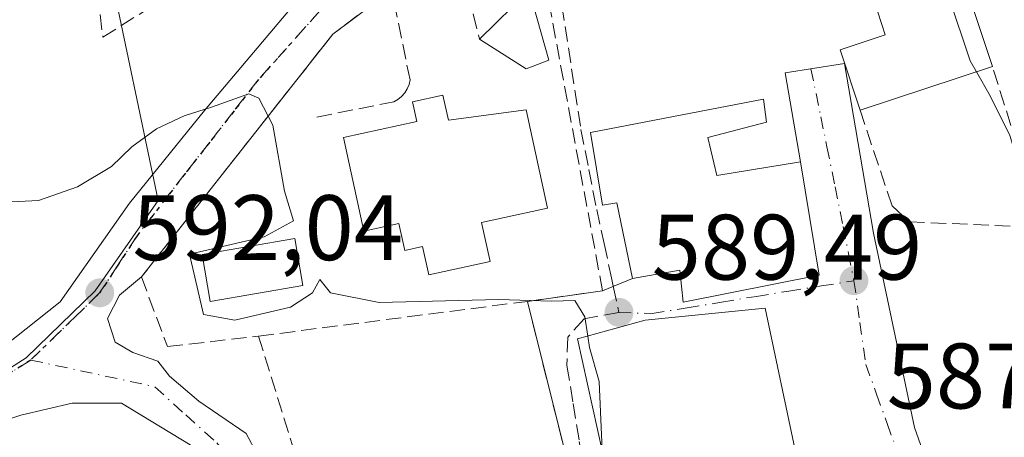
# Model space of a CAD drawing. Units: metres. Extents: x 607412 to 610869, y 4731580 to 4733948.
# Drawn here: x 608235 to 608341, y 4733121 to 4733166 of the extents above; entities that cross this region are included whole.
import ezdxf

# ---------------------------------------------------------------- set-up
doc = ezdxf.new("R2010")
doc.units = ezdxf.units.M
doc.header["$MEASUREMENT"] = 0
for name, pattern in [('DGN Style 3', [2.307223458686699, 1.648016756204785, -0.6592067024819142]), ('DGN Style 4', [2.6384748266838614, 1.318413404963828, -0.6592067024819142, 0.001648016756204785, -0.6592067024819142]), ('DGN Style 5', [1.1536117293433497, 0.4944050268614355, -0.6592067024819142])]:
    doc.linetypes.add(name, pattern=pattern)
for name, color, linetype, lineweight in [('Curva de nivel normal', 30, 'Continuous', 0), ('Edificación Cxs', 1, 'Continuous', 13), ('Huerta CxS', 92, 'Continuous', 0), ('Muro lineal', 1, 'DGN Style 3', 13), ('Núcleo urbano CxS', 7, 'Continuous', 0), ('Obra de contención lineal', 1, 'DGN Style 3', 13), ('Pastizal CxS', 92, 'Continuous', 0), ('Piscina CxS', 4, 'Continuous', 0), ('Punto de cota en terreno', 7, 'Continuous', 0), ('Ruta', 7, 'DGN Style 5', 30), ('Rótulo de punto de cota en terreno', 7, 'Continuous', 0), ('Senda', 7, 'DGN Style 3', 0), ('Senda no paivmentada conexión', 7, 'DGN Style 3', 0), ('Senda pavimentada', 7, 'DGN Style 3', 0), ('Seto lineal', 92, 'DGN Style 3', 0), ('Vía urbana Cxs', 4, 'Continuous', 0), ('Vía urbana eje', 4, 'DGN Style 4', 0)]:
    doc.layers.add(name, color=color, linetype=linetype, lineweight=lineweight)
doc.styles.add('Style-Arial', font='txt')

# ---------------------------------------------------------------- blocks, each defined once
blk = doc.blocks.new('*U10')
at = {"layer": 'Pastizal CxS', "color": 92, "linetype": 'Continuous', "lineweight": 0}
blk.add_polyline3d([(608244.6058, 4733171.612700001, 584.1486000000004), (608249.9576000003, 4733146.057700001, 591.2286000000023), (608243.1659000004, 4733136.321699999, 592.198900000003), (608235.7280000001, 4733129.100099999, 592.965200000006), (608223.6935000002, 4733121.4365, 594.193299999999), (608210.1278999997, 4733113.3345, 595.8233000000037), (608207.8054999998, 4733108.591499999, 596.2891999999993), (608188.7708999999, 4733094.034299999, 598.7669000000024), (608150.8443, 4733045.929099999, 605.7023000000045), (608150.7969000004, 4733045.869100001, 605.7179000000033), (608154.0345000001, 4733043.7235, 605.9741000000067), (608147.1079000002, 4733035.683300001, 607.6340000000055), (608120.9663000006, 4733004.124100001, 613.7066999999952)], dxfattribs=at)
blk = doc.blocks.new('5PATER')
at = {"layer": 'Huerta CxS', "linetype": 'Continuous', "lineweight": 0}
h = blk.add_hatch(color=51, dxfattribs=at)
edge = h.paths.add_edge_path()
edge.add_ellipse((0, 0), major_axis=(-0.1095731443231308, -0.1110710700762829), ratio=0.9994222409660322, start_angle=0, end_angle=360)
blk = doc.blocks.new('*U19')
at = {"layer": 'Vía urbana Cxs', "color": 4, "linetype": 'Continuous', "lineweight": 0}
for points in [[(608230.9815999996, 4733128.471999999, 593.3791999999958), (608239.3953999998, 4733135.1395, 592.4848999999958), (608246.8567000004, 4733145.775800001, 591.3846999999951), (608254.9528999999, 4733155.777000001, 591.3689000000013), (608266.8591999998, 4733169.9058, 589.4713000000047)], [(608275.1300999997, 4733168.770099999, 589.8543999999965), (608268.7801000001, 4733164.0001, 590.829700000002), (608248.1401000004, 4733137.8101, 593.0011999999988), (608245.7719000002, 4733135.8671, 592.9973999999929), (608244.5018999996, 4733133.327099999, 592.8684000000068), (608245.2955999998, 4733130.7871, 593.0509000000021), (608247.2006000001, 4733129.675799999, 593.2394000000058), (608249.8994000005, 4733128.723300001, 593.2927000000054), (608251.1694, 4733127.1358, 593.3601999999955), (608254.3443999998, 4733124.437100001, 593.1545000000042), (608259.4243999999, 4733120.944599999, 593.3647999999957), (608261.8057000004, 4733116.499600001, 593.9643000000069)], [(608294.8201000001, 4733114.880100001, 592.9945000000008), (608289.7500999998, 4733135.1801, 592.796199999997), (608297.8501000004, 4733136.3301, 592.7648000000045), (608301.0701000001, 4733137.6601, 591.8487000000023), (608306.1901000004, 4733138.540100001, 592.4937000000064), (608306.5500999996, 4733135.090100001, 593.0197999999946), (608321.1901000004, 4733138.020099999, 589.4833999999975), (608319.1901000004, 4733150.2401, 589.7204000000056), (608317.5269999999, 4733159.838400001, 590.0739999999934), (608323.9521000005, 4733160.8148, 590.5714000000007), (608327.0520000001, 4733142.534600001, 587.5527000000002), (608331.4971000003, 4733121.579600001, 586.9526999999945), (608332.7670999998, 4733117.928300001, 586.404999999999)], [(608301.3201000001, 4733015.3101, 598.3163000000059), (608284.8000999996, 4733044.0701, 595.7480999999971), (608277.9200999998, 4733041.950099999, 596.3634000000021), (608277.3901000004, 4733042.5801, 596.1618000000017), (608274.0301000001, 4733046.610099999, 598.588699999993), (608279.8503000002, 4733051.200300001, 594.3310999999958), (608275.6168999998, 4733060.989900001, 594.0782999999938), (608267.9440000001, 4733083.2149, 594.0151000000042), (608258.6836000001, 4733113.377499999, 593.7822000000015), (608253.3919000002, 4733119.727499999, 593.4685000000027), (608245.9835000001, 4733124.225400001, 593.5048999999999), (608240.6919, 4733124.225400001, 593.8046000000032), (608235.1355999997, 4733122.9025, 594.186400000006), (608229.5794000002, 4733121.0504, 594.6649000000034)]]:
    blk.add_polyline3d(points, dxfattribs=at)
blk.add_polyline3d([(608318.7100999998, 4733118.6501, 589.993100000007), (608315.3901000004, 4733134.440099999, 591.4824999999983), (608302.4401000004, 4733133.170100001, 592.963699999993), (608295.1601, 4733131.140100001, 592.6723999999958), (608298.9200999998, 4733114.050100001, 592.3846999999951), (608301.6201, 4733115.050100001, 593.8450000000012), (608302.7801000001, 4733110.610099999, 591.547200000001), (608303.1250999998, 4733110.708699999, 591.5819000000047), (608305.0330999997, 4733111.253799999, 591.7170000000042), (608306.3000999996, 4733102.700099999, 590.4900000000052), (608307.3601000002, 4733087.300100001, 589.9409000000014), (608318.7301000003, 4733088.0801, 589.3304999999964), (608323.1101000002, 4733093.5101, 588.0948999999965), (608328.5800999999, 4733095.550100001, 587.6469999999972), (608332.4495999999, 4733102.370800001, 586.5709000000061), (608333.1001000004, 4733105.0701, 586.9983000000066), (608331.6601, 4733110.610099999, 587.1380999999965), (608328.5800999999, 4733109.8101, 588.4648000000016), (608328.1401000004, 4733111.4901, 587.6693999999989), (608322.4901000002, 4733110.0101, 588.5311999999976), (608322.9801000003, 4733108.130100001, 589.3459000000003), (608319.5401, 4733107.2301, 589.4225000000006)], close=True, dxfattribs=at)

msp = doc.modelspace()

# ---------------------------------------------------------------- linework, layer by layer
at = {"layer": 'Curva de nivel normal', "color": 30, "linetype": 'Continuous', "lineweight": 0, "flags": 128}
for points, elevation in [([(608335.0976999998, 4733169.897800001), (608335.2000000002, 4733168.020099999), (608337.4800000006, 4733161.100099999), (608338.1524999999, 4733159.929500001)], 585), ([(608338.1524999999, 4733159.929500001), (608339.6399999997, 4733157.340100001), (608341.7599999999, 4733153.0601), (608342.6900000004, 4733150.0001), (608343.7599999999, 4733147.540100001), (608344.5899999999, 4733140.540100001), (608344.2999999998, 4733123.200099999), (608343, 4733115.870100001), (608340.7000000002, 4733111.200099999), (608338.8899999997, 4733104.800100001), (608339.25, 4733101.100099999), (608341.1200000001, 4733096.110099999), (608342.4400000004, 4733089.0601), (608343.5, 4733085.520099999), (608344.5499999998, 4733081.2601), (608346, 4733077.9001), (608346.9800000006, 4733074.9901), (608349.5099999999, 4733070.390100001), (608353.9400000004, 4733058.210100001), (608361.8600000005, 4733040.840100001), (608365.3099999996, 4733032.6501)], 585), ([(608296.2587000001, 4733131.4465), (608295.9600000001, 4733133.5001), (608294.8499999996, 4733135.2601), (608292.3399999999, 4733135.210100001), (608286.6900000004, 4733135.370100001), (608273.7599999999, 4733135.050100001), (608268.5300000003, 4733136.090100001), (608267.3600000005, 4733137.540100001), (608266.5800000001, 4733136.090100001), (608264.2300000006, 4733134.5701), (608258.2199999997, 4733133.1601), (608254.8300000001, 4733133.780099999), (608253.3300000001, 4733140.2601), (608261.3899999997, 4733142.130100001), (608264.54, 4733143.870100001), (608263.5599999996, 4733147.0801), (608262.2999999998, 4733154.170100001), (608260.7999999998, 4733157.100099999), (608259.7100000001, 4733157.540100001), (608255.7100000001, 4733156.110099999), (608252.75, 4733155.200099999), (608249.7599999999, 4733153.790100001), (608247.1100000005, 4733151.860099999), (608244.9299999997, 4733149.7401), (608241.2599999999, 4733147.530099999), (608237.0599999996, 4733146.0601), (608233.4699999997, 4733145.860099999)], 590), ([(608296.2587000001, 4733131.4465), (608296.4400000004, 4733130.200099999), (608297.4800000006, 4733126.540100001), (608297.8300000001, 4733119.190099999), (608297.8068000004, 4733119.1099)], 590)]:
    msp.add_lwpolyline(points, dxfattribs=dict(at, elevation=elevation))
at = {"layer": 'Edificación Cxs', "color": 1, "linetype": 'Continuous', "lineweight": 13, "flags": 128}
for points, elevation in [([(608339.8901000004, 4733160.5001), (608325.6101000002, 4733155.8101), (608323.4600999998, 4733162.300100001), (608328.3300999999, 4733163.9101), (608327.1201, 4733167.5801), (608336.6201, 4733170.340100001)], 592.0918999999993), ([(608280.6401000004, 4733157.420100001), (608281.2301000003, 4733154.720100001), (608289.6201, 4733155.8301), (608291.9301000005, 4733145.2301), (608284.8201000001, 4733143.6801), (608285.7301000003, 4733139.470100001), (608279.1401000004, 4733138.040100001), (608278.4600999998, 4733141.0801), (608276.5301000001, 4733140.6601), (608275.8901000004, 4733143.5701), (608272.1201, 4733142.7501), (608269.9200999998, 4733152.860099999), (608277.8400999998, 4733154.590100001), (608277.3701, 4733156.710100001)], 594.4450999999972), ([(608309.2100999998, 4733152.850099999), (608310.1601, 4733148.7401), (608319.1901000004, 4733150.2401), (608321.1901000004, 4733138.020099999), (608306.5500999996, 4733135.090100001), (608306.1901000004, 4733138.540100001), (608301.0701000001, 4733137.6601), (608299.4001000002, 4733145.800100001), (608297.8400999998, 4733145.550100001), (608296.5701000001, 4733153.380100001), (608315.2100999998, 4733156.9901), (608315.5401, 4733154.5001)], 593.0197999999947), ([(608309.1901000004, 4733116.2501), (608309.8501000004, 4733112.630100001), (608302.7801000001, 4733110.610099999), (608301.6201, 4733115.050100001), (608298.9200999998, 4733114.050100001), (608295.1601, 4733131.140100001), (608302.4401000004, 4733133.170100001), (608315.3901000004, 4733134.440099999), (608318.7100999998, 4733118.6501)], 593.8450000000013)]:
    msp.add_lwpolyline(points, close=True, dxfattribs=dict(at, elevation=elevation))
at = {"layer": 'Edificación Cxs', "color": 1, "linetype": 'Continuous', "lineweight": 13, "extrusion": (-0.07541432917837174, -0.03089186207673119, 0.9966736536158707), "elevation": -191500.3796140729, "flags": 128}
msp.add_lwpolyline([(-4149363.584942551, 2349245.875166332), (-4149366.43748063, 2349252.837455417), (-4149358.647313126, 2349251.934345658)], dxfattribs=at)
at = {"layer": 'Edificación Cxs', "color": 1, "linetype": 'Continuous', "lineweight": 13, "extrusion": (-0.05478118949187429, 0.03686607245750097, 0.9978175755013607), "elevation": 141760.4967737124, "flags": 128}
msp.add_lwpolyline([(-4266386.42403994, -2133233.478260999), (-4266384.301362514, -2133234.969985771), (-4266384.150563725, -2133240.956572595)], dxfattribs=at)
at = {"layer": 'Edificación Cxs', "color": 1, "linetype": 'Continuous', "lineweight": 13, "extrusion": (0.0458053475327842, 0.01504391316007623, 0.9988370992380254), "elevation": 99659.0651521797, "flags": 128}
msp.add_lwpolyline([(4307017.250103563, -2052451.355545825), (4307017.250103563, -2052436.307594128)], dxfattribs=at)
at = {"layer": 'Edificación Cxs', "color": 1, "linetype": 'Continuous', "lineweight": 13}
for points in [[(608325.6101000002, 4733155.8101, 590.0002999999997), (608323.4600999998, 4733162.300100001, 590.5874999999943), (608328.3300999999, 4733163.9101, 592.0918999999994), (608327.1201, 4733167.5801, 589.9015000000073), (608336.6201, 4733170.340100001, 590.2795999999944), (608339.8901000004, 4733160.5001, 589.2747999999992)], [(608280.6401000004, 4733157.420100001, 591.3846000000049), (608281.2301000003, 4733154.720100001, 593.9269999999962), (608289.6201, 4733155.8301, 592.4110999999976), (608291.9301000005, 4733145.2301, 593.1581000000006), (608284.8201000001, 4733143.6801, 594.4450999999972), (608285.7301000003, 4733139.470100001, 592.4375), (608279.1401000004, 4733138.040100001, 592.0322000000015), (608278.4600999998, 4733141.0801, 593.2727000000014), (608276.5301000001, 4733140.6601, 592.6208999999944), (608275.8901000004, 4733143.5701, 593.6070999999939), (608272.1201, 4733142.7501, 591.9161000000023), (608269.9200999998, 4733152.860099999, 592.6873999999953), (608277.8400999998, 4733154.590100001, 594.1082000000024), (608277.3701, 4733156.710100001, 592.3862999999983), (608280.6401000004, 4733157.420100001, 591.3846000000049)], [(608309.2100999998, 4733152.850099999, 589.7433000000019), (608310.1601, 4733148.7401, 591.3414000000049), (608319.1901000004, 4733150.2401, 589.7204000000056), (608321.1901000004, 4733138.020099999, 589.4833999999975), (608306.5500999996, 4733135.090100001, 593.0197999999946), (608306.1901000004, 4733138.540100001, 592.4937000000064), (608301.0701000001, 4733137.6601, 591.8487000000023), (608299.4001000002, 4733145.800100001, 591.5773999999947), (608297.8400999998, 4733145.550100001, 591.5966999999946), (608296.5701000001, 4733153.380100001, 591.007500000007), (608315.2100999998, 4733156.9901, 588.9239999999991), (608315.5401, 4733154.5001, 588.9903999999951), (608309.2100999998, 4733152.850099999, 589.7433000000019)], [(608309.1901000004, 4733116.2501, 593.6431000000011), (608309.8501000004, 4733112.630100001, 590.8969999999972), (608302.7801000001, 4733110.610099999, 591.547200000001), (608301.6201, 4733115.050100001, 593.8450000000012), (608298.9200999998, 4733114.050100001, 592.3846999999951), (608295.1601, 4733131.140100001, 592.6723999999958), (608302.4401000004, 4733133.170100001, 592.963699999993), (608315.3901000004, 4733134.440099999, 591.4824999999983), (608318.7100999998, 4733118.6501, 589.993100000007), (608309.1901000004, 4733116.2501, 593.6431000000011)]]:
    msp.add_polyline3d(points, dxfattribs=at)
msp.add_3dface([(608292.0500999996, 4733161.170100001, 591.7611000000034), (608289.6300999997, 4733160.2401, 591.7611000000034), (608284.5900999998, 4733163.450099999, 591.7611000000034), (608289.9301000005, 4733168.720100001, 591.7611000000034)], dxfattribs=at)
at = {"layer": 'Muro lineal', "color": 1, "linetype": 'DGN Style 3', "lineweight": 13, "extrusion": (-0.0252864165796035, 0.08168439282482262, 0.9963374213113763), "elevation": 371832.3478803175, "flags": 128}
msp.add_lwpolyline([(-1980725.780356486, -4325619.128491692), (-1980725.780356486, -4325586.715426942)], dxfattribs=at)
at = {"layer": 'Muro lineal', "color": 1, "linetype": 'DGN Style 3', "lineweight": 13}
msp.add_polyline3d([(608237.0000999998, 4733218.7501, 579.9213000000018), (608243.9901000002, 4733163.6601, 586.9694000000018), (608272.6700999998, 4733181.800100001, 586.4640999999974), (608273.9200999998, 4733180.690099999, 587.1261999999988), (608282.4200999998, 4733185.440099999, 586.9505999999965)], dxfattribs=at)
at = {"layer": 'Núcleo urbano CxS', "color": 7, "linetype": 'Continuous', "lineweight": 0}
for points in [[(608271.8465, 4732956.1425, 609.6054000000004), (608219.0856, 4733000.6129, 608.5590999999986), (608171.0314999997, 4733032.458699999, 607.2621000000072), (608154.0345000001, 4733043.7235, 605.9741000000067), (608150.7969000004, 4733045.869100001, 605.7179000000033), (608150.8443, 4733045.929099999, 605.7023000000045), (608188.7708999999, 4733094.034299999, 598.7669000000024), (608207.8054999998, 4733108.591499999, 596.2891999999993), (608210.1278999997, 4733113.3345, 595.8233000000037), (608223.6935000002, 4733121.4365, 594.193299999999), (608235.7280000001, 4733129.100099999, 592.965200000006), (608243.1659000004, 4733136.321699999, 592.198900000003), (608249.9576000003, 4733146.057700001, 591.2286000000023), (608244.6058, 4733171.612700001, 584.1486000000004)], [(608244.6058, 4733171.612700001, 584.1486000000004), (608249.9576000003, 4733146.057700001, 591.2286000000023), (608243.1659000004, 4733136.321699999, 592.198900000003), (608235.7280000001, 4733129.100099999, 592.965200000006), (608223.6935000002, 4733121.4365, 594.193299999999), (608210.1278999997, 4733113.3345, 595.8233000000037), (608207.8054999998, 4733108.591499999, 596.2891999999993), (608188.7708999999, 4733094.034299999, 598.7669000000024), (608150.8443, 4733045.929099999, 605.7023000000045), (608150.7969000004, 4733045.869100001, 605.7179000000033), (608154.0345000001, 4733043.7235, 605.9741000000067)]]:
    msp.add_polyline3d(points, dxfattribs=at)
at = {"layer": 'Obra de contención lineal', "color": 1, "linetype": 'DGN Style 3', "lineweight": 13, "extrusion": (0.2444718069930213, 0.07050472722141601, 0.9670897678214783), "elevation": 482991.386296742, "flags": 128}
msp.add_lwpolyline([(4379228.427866986, -1833483.870097885), (4379207.517898045, -1833483.090725252), (4379206.962709858, -1833480.901957633)], dxfattribs=at)
at = {"layer": 'Pastizal CxS', "color": 92, "linetype": 'Continuous', "lineweight": 0}
msp.add_polyline3d([(608244.6058, 4733171.612700001, 584.1486000000004), (608249.9576000003, 4733146.057700001, 591.2286000000023), (608243.1659000004, 4733136.321699999, 592.198900000003), (608235.7280000001, 4733129.100099999, 592.965200000006), (608223.6935000002, 4733121.4365, 594.193299999999), (608210.1278999997, 4733113.3345, 595.8233000000037), (608207.8054999998, 4733108.591499999, 596.2891999999993), (608188.7708999999, 4733094.034299999, 598.7669000000024), (608150.8443, 4733045.929099999, 605.7023000000045), (608150.7969000004, 4733045.869100001, 605.7179000000033), (608154.0345000001, 4733043.7235, 605.9741000000067)], dxfattribs=at)
at = {"layer": 'Piscina CxS', "color": 4, "linetype": 'Continuous', "lineweight": 0}
msp.add_polyline3d([(608265.5500999996, 4733136.880100001, 589.7453999999998), (608255.5500999996, 4733135.1601, 590.8842000000004), (608254.6801000005, 4733140.2301, 591.4934000000068), (608264.6801000005, 4733141.950099999, 590.1138999999966), (608265.5500999996, 4733136.880100001, 589.7453999999998)], dxfattribs=at)
msp.add_3dface([(608265.5500999996, 4733136.880100001, 589.7453999999998), (608255.5500999996, 4733135.1601, 590.8842000000004), (608254.6801000005, 4733140.2301, 591.4934000000068), (608264.6801000005, 4733141.950099999, 590.1138999999966)], dxfattribs=at)
at = {"layer": 'Ruta', "color": 7, "linetype": 'DGN Style 5', "lineweight": 30}
msp.add_polyline3d([(608267.4200999998, 4733166.540100001, 590.2051999999967), (608260.7500999998, 4733159.090100001, 591.482799999998), (608258.1401000004, 4733155.7301, 591.2054000000062), (608255.5100999996, 4733152.350099999, 591.7829999999958), (608252.8901000004, 4733149.0001, 591.7890000000043), (608247.6700999998, 4733142.2601, 591.9520000000048), (608245.6601, 4733139.1801, 592.5035999999964), (608243.6401000004, 4733136.090100001, 592.5307999999932), (608241.1700999998, 4733133.6801, 592.5016000000032), (608236.2100999998, 4733128.860099999, 593.0822999999946), (608232.1901000004, 4733126.3201, 593.550700000007)], dxfattribs=at)
at = {"layer": 'Senda', "color": 7, "linetype": 'DGN Style 3', "lineweight": 0}
msp.add_polyline3d([(608295.5301000001, 4733153.710100001, 591.3159000000014), (608296.3701, 4733149.4101, 591.4294999999984), (608297.2301000003, 4733145.100099999, 591.735799999995), (608298.0301000001, 4733141.4101, 592.1640000000043), (608298.8201000001, 4733137.710100001, 592.4523999999947), (608299.0140000005, 4733136.810799999, 592.4893000000011)], dxfattribs=at)
at = {"layer": 'Senda no paivmentada conexión', "color": 7, "linetype": 'DGN Style 3', "lineweight": 0}
msp.add_polyline3d([(608299.0140000005, 4733136.810799999, 592.4893000000011), (608299.6201, 4733134.0001, 592.7578999999969), (608295.8701, 4733133.300100001, 592.6751999999979), (608294.1001000004, 4733131.340100001, 592.3279999999941), (608294.0100999996, 4733128.270099999, 592.7146000000066), (608294.6901000004, 4733124.170100001, 593.3989000000003), (608295.3501000004, 4733120.0601, 593.5988000000071), (608296.0301000001, 4733115.940099999, 593.0084000000061), (608297.1601, 4733111.1501, 591.0489999999991), (608297.4589000001, 4733109.8663, 590.5816999999952)], dxfattribs=at)
at = {"layer": 'Senda pavimentada', "color": 7, "linetype": 'DGN Style 3', "lineweight": 0}
msp.add_polyline3d([(608285.4782999996, 4733177.701400001, 589.1355999999942), (608286.5488999998, 4733177.604699999, 589.3012000000017), (608289.5915000001, 4733177.8693, 589.2670000000071), (608291.4436999997, 4733177.207900001, 589.4042999999947), (608292.7664999999, 4733171.651500001, 590.8206999999966), (608295.5301000001, 4733153.710100001, 591.3159000000014)], dxfattribs=at)
at = {"layer": 'Seto lineal', "color": 92, "linetype": 'DGN Style 3', "lineweight": 0}
for points in [[(608267.0500999996, 4733155.040100001, 591.5690000000031), (608275.3701, 4733156.710100001, 591.967499999999), (608275.8000999996, 4733156.960100001, 591.876099999994), (608276.1901000004, 4733157.270099999, 591.7229999999981), (608276.5301000001, 4733157.6601, 591.568299999999), (608276.8000999996, 4733158.090100001, 591.4884000000021), (608276.9901000002, 4733158.550100001, 591.3747000000003), (608277.1001000004, 4733159.050100001, 591.230899999995), (608275.1300999997, 4733168.770099999, 589.8543999999965), (608268.7801000001, 4733164.0001, 590.829700000002), (608248.1401000004, 4733137.8101, 593.0011999999988), (608250.9600999998, 4733130.3101, 593.3163000000059), (608260.7801000001, 4733131.440099999, 592.2847999999941), (608289.7500999998, 4733135.1801, 592.796199999997), (608297.8501000004, 4733136.3301, 592.7648000000045), (608290.6700999998, 4733175.0101, 590.4593000000023), (608285.9001000002, 4733174.420100001, 591.0482000000047), (608282.7801000001, 4733170.640100001, 590.982799999998), (608284.5900999998, 4733163.450099999, 591.1937000000034)], [(608325.6101000002, 4733155.8101, 590.0002999999997), (608329.0601000005, 4733145.4901, 587.4934000000068), (608330.9301000005, 4733143.7601, 587.1647999999988), (608345.3300999999, 4733143.140100001, 587.0541999999987), (608339.8901000004, 4733160.5001, 589.2747999999992)]]:
    msp.add_polyline3d(points, dxfattribs=at)
at = {"layer": 'Vía urbana Cxs', "color": 4, "linetype": 'Continuous', "lineweight": 0, "extrusion": (0.2174865985229195, -0.0908208178331874, 0.9718287701601768), "elevation": -297005.332155323, "flags": 128}
msp.add_lwpolyline([(4602036.341723518, 1227165.404582307), (4602029.493164618, 1227169.542679828), (4601997.37224569, 1227178.756130835)], dxfattribs=at)
at = {"layer": 'Vía urbana Cxs', "color": 4, "linetype": 'Continuous', "lineweight": 0, "extrusion": (-0.06972039843445973, -0.04878670663379897, 0.9963728836625212), "elevation": -272739.487111051, "flags": 128}
msp.add_lwpolyline([(-3529243.056176608, 3200440.657592693), (-3529251.873836135, 3200444.812972093), (-3529248.99016651, 3200450.658237119)], dxfattribs=at)
at = {"layer": 'Vía urbana Cxs', "color": 4, "linetype": 'Continuous', "lineweight": 0, "extrusion": (0.2350489253296107, 0.09708542568824803, 0.9671227547836555), "elevation": 603071.5877209032, "flags": 128}
msp.add_lwpolyline([(4142431.454968308, -2291107.253293005), (4142431.454968309, -2291110.855589385)], dxfattribs=at)
at = {"layer": 'Vía urbana Cxs', "color": 4, "linetype": 'Continuous', "lineweight": 0, "extrusion": (0.003799919719690755, 0.0005394947753376266, 0.9999926347506322), "elevation": 5457.745751229578, "flags": 128}
msp.add_lwpolyline([(608283.1058381407, 4733132.924474817), (608291.2058989791, 4733134.074474984)], dxfattribs=at)
at = {"layer": 'Vía urbana Cxs', "color": 4, "linetype": 'Continuous', "lineweight": 0, "extrusion": (0.2444718069930213, 0.07050472722141601, 0.9670897678214783), "elevation": 482991.386296742, "flags": 128}
msp.add_lwpolyline([(4379206.962709858, -1833480.901957633), (4379207.517898045, -1833483.090725252), (4379228.427866986, -1833483.870097885)], dxfattribs=at)
at = {"layer": 'Vía urbana Cxs', "color": 4, "linetype": 'Continuous', "lineweight": 0}
for points in [[(608216.0100999996, 4733118.470100001, 595.1251000000047), (608221.2978999997, 4733122.4395, 594.4618999999948), (608230.9815999996, 4733128.471999999, 593.3791999999958), (608239.3953999998, 4733135.1395, 592.4848999999958), (608246.8567000004, 4733145.775800001, 591.3846999999951), (608254.9528999999, 4733155.777000001, 591.3689000000013), (608266.8591999998, 4733169.9058, 589.4713000000047), (608282.2580000004, 4733180.700800001, 588.417300000001), (608298.7680000003, 4733191.6546, 587.4263999999966), (608296.3701, 4733196.520099999, 588.0571000000054)], [(608323.9521000005, 4733160.8148, 590.5714000000007), (608327.0520000001, 4733142.534600001, 587.5527000000002), (608331.4971000003, 4733121.579600001, 586.9526999999945), (608332.7670999998, 4733117.928300001, 586.404999999999), (608335.6245999997, 4733115.5471, 586.0129000000015), (608339.5932999998, 4733113.483300001, 585.4186999999947), (608345.4671, 4733112.6896, 584.693499999994), (608349.2770999996, 4733114.1183, 584.5991999999969), (608355.2401000002, 4733115.920100001, 586.3190999999933)], [(608301.0701000001, 4733137.6601, 591.8487000000023), (608306.1901000004, 4733138.540100001, 592.4937000000064), (608306.5500999996, 4733135.090100001, 593.0197999999946), (608321.1901000004, 4733138.020099999, 589.4833999999975), (608319.1901000004, 4733150.2401, 589.7204000000056)], [(608248.1401000004, 4733137.8101, 593.0011999999988), (608245.7719000002, 4733135.8671, 592.9973999999929), (608244.5018999996, 4733133.327099999, 592.8684000000068), (608245.2955999998, 4733130.7871, 593.0509000000021), (608247.2006000001, 4733129.675799999, 593.2394000000058), (608249.8994000005, 4733128.723300001, 593.2927000000054), (608251.1694, 4733127.1358, 593.3601999999955), (608254.3443999998, 4733124.437100001, 593.1545000000042), (608259.4243999999, 4733120.944599999, 593.3647999999957), (608261.8057000004, 4733116.499600001, 593.9643000000069), (608267.8382000001, 4733101.7358, 594.3326999999991), (608275.4582000002, 4733078.717, 592.9747000000061), (608280.0619999999, 4733064.2707, 595.7648999999947), (608282.1256999997, 4733059.666999999, 596.0883000000031), (608284.9831999998, 4733057.444499999, 594.1095000000059), (608288.1582000004, 4733056.9682, 593.5630999999995), (608291.6507000001, 4733059.508199999, 594.1598999999987), (608296.9633, 4733063.7465, 594.219299999997)], [(608318.7100999998, 4733118.6501, 589.993100000007), (608315.3901000004, 4733134.440099999, 591.4824999999983), (608302.4401000004, 4733133.170100001, 592.963699999993), (608295.1601, 4733131.140100001, 592.6723999999958), (608298.9200999998, 4733114.050100001, 592.3846999999951), (608301.6201, 4733115.050100001, 593.8450000000012), (608302.7801000001, 4733110.610099999, 591.547200000001), (608303.1250999998, 4733110.708699999, 591.5819000000047), (608305.0330999997, 4733111.253799999, 591.7170000000042)], [(608253.3919000002, 4733119.727499999, 593.4685000000027), (608245.9835000001, 4733124.225400001, 593.5048999999999), (608240.6919, 4733124.225400001, 593.8046000000032), (608235.1355999997, 4733122.9025, 594.186400000006), (608229.5794000002, 4733121.0504, 594.6649000000034), (608226.1398, 4733118.933700001, 595.1005000000005), (608219.1001000004, 4733112.3201, 597.6843999999984)]]:
    msp.add_polyline3d(points, dxfattribs=at)
at = {"layer": 'Vía urbana eje', "color": 4, "linetype": 'DGN Style 4', "lineweight": 0}
for points in [[(608282.2801000001, 4733177.9901, 588.6998000000021), (608279.4200999998, 4733176.0001, 588.9349999999977), (608276.5800999999, 4733174.0101, 588.8415999999997), (608272.1201, 4733170.690099999, 589.6052000000054), (608269.7801000001, 4733168.610099999, 589.9565000000002), (608267.4200999998, 4733166.540100001, 590.2051999999967), (608260.7500999998, 4733159.090100001, 591.482799999998), (608258.1401000004, 4733155.7301, 591.2054000000062), (608255.5100999996, 4733152.350099999, 591.7829999999958), (608252.8901000004, 4733149.0001, 591.7890000000043), (608247.6700999998, 4733142.2601, 591.9520000000048), (608245.6601, 4733139.1801, 592.5035999999964), (608243.6401000004, 4733136.090100001, 592.5307999999932), (608241.1700999998, 4733133.6801, 592.5016000000032), (608236.2100999998, 4733128.860099999, 593.0822999999946)], [(608320.3219999997, 4733160.2631, 590.0433000000048), (608321.3831000002, 4733155.0911, 588.991200000004), (608322.0500999996, 4733151.840100001, 588.6502000000038), (608322.9200999998, 4733147.540100001, 588.4560000000056), (608323.8000999996, 4733143.2501, 588.5304999999935), (608324.3701, 4733140.3301, 588.2608999999939), (608324.9600999998, 4733137.4101, 587.9247000000032)], [(608299.6201, 4733134.0001, 592.7578999999969), (608303.2100999998, 4733133.860099999, 592.8285999999935), (608306.9600999998, 4733134.4901, 593.2338000000018), (608310.6901000004, 4733135.100099999, 593.104800000001), (608314.4401000004, 4733135.720100001, 592.0999000000012), (608317.9401000004, 4733136.290100001, 590.8285999999935), (608321.4401000004, 4733136.840100001, 589.0810000000056), (608324.9600999998, 4733137.4101, 587.9247000000032)], [(608324.9600999998, 4733137.4101, 587.9247000000032), (608325.6001000004, 4733132.9001, 587.2869999999966), (608326.2301000003, 4733128.390100001, 587.1496999999945), (608327.3901000004, 4733125.190099999, 587.0081000000064), (608328.5301000001, 4733122.0101, 586.9447999999975), (608329.6901000004, 4733118.8301, 586.702099999995), (608332.1700999998, 4733114.5101, 586.3712999999989), (608337.1700999998, 4733105.850099999, 585.4192999999941)], [(608236.2100999998, 4733128.860099999, 593.0822999999946), (608232.1901000004, 4733126.3201, 593.550700000007), (608228.1901000004, 4733123.7601, 594.0207999999984), (608224.1700999998, 4733121.210100001, 594.5433000000048), (608220.7801000001, 4733119.1801, 594.8672999999981), (608217.3901000004, 4733117.1601, 595.266499999998)], [(608236.2100999998, 4733128.860099999, 593.0822999999946), (608249.5800999999, 4733125.9801, 593.2807999999932), (608252.9200999998, 4733122.940099999, 593.0853000000062), (608256.2600999996, 4733119.9301, 593.2314999999944), (608258.0100999996, 4733117.840100001, 593.2976000000053), (608259.7801000001, 4733115.7601, 593.7085999999981), (608261.4401000004, 4733112.5001, 593.8736000000063), (608263.1201, 4733109.2401, 593.6720000000059), (608264.6601, 4733104.6501, 593.8622999999934), (608266.1901000004, 4733100.0601, 594.0041000000056), (608267.7100999998, 4733095.470100001, 593.8003999999928), (608269.2600999996, 4733090.880100001, 594.0804999999964), (608270.7801000001, 4733086.290100001, 594.3395000000019), (608272.3201000001, 4733081.690099999, 593.7562000000034), (608273.8501000004, 4733077.100099999, 593.1088000000018), (608275.3901000004, 4733072.5101, 593.525999999998), (608276.9200999998, 4733067.920100001, 593.7258000000002), (608278.4600999998, 4733063.3301, 594.4664000000049), (608279.9801000003, 4733058.7401, 594.4879999999976), (608281.6700999998, 4733055.640100001, 593.9593000000023), (608283.3501000004, 4733052.540100001, 593.2642000000051), (608285.0500999996, 4733049.4301, 593.4597999999969)]]:
    msp.add_polyline3d(points, dxfattribs=at)

# ---------------------------------------------------------------- block references
at = {"layer": 'Pastizal CxS', "color": 92, "linetype": 'Continuous', "lineweight": 0}
msp.add_blockref('*U10', (0, 0), dxfattribs=at)
at = {"layer": 'Punto de cota en terreno', "color": 7, "linetype": 'Continuous', "lineweight": 0, "xscale": 10, "yscale": 10, "zscale": 10}
for p in [(608324.9600000001, 4733137.41, 587.0899999999965), (608243.6500000004, 4733136.100000001, 592.0399999999936), (608299.6299999999, 4733134, 589.4900000000052)]:
    msp.add_blockref('5PATER', p, dxfattribs=at)
at = {"layer": 'Vía urbana Cxs', "color": 4, "linetype": 'Continuous', "lineweight": 0}
msp.add_blockref('*U19', (0, 0), dxfattribs=at)

# ---------------------------------------------------------------- texts
at = {"layer": 'Rótulo de punto de cota en terreno', "color": 7, "linetype": 'Continuous', "lineweight": 0, "style": 'Style-Arial'}
for s, p in [('592,04', (608247.1777999997, 4733139.627800001)), ('589,49', (608303.1578000003, 4733137.527799999)), ('587,09', (608328.4878000002, 4733123.6371))]:
    msp.add_text(s, height=7.000000000000002, dxfattribs=at).set_placement(p)

doc.saveas('drawing.dxf')
